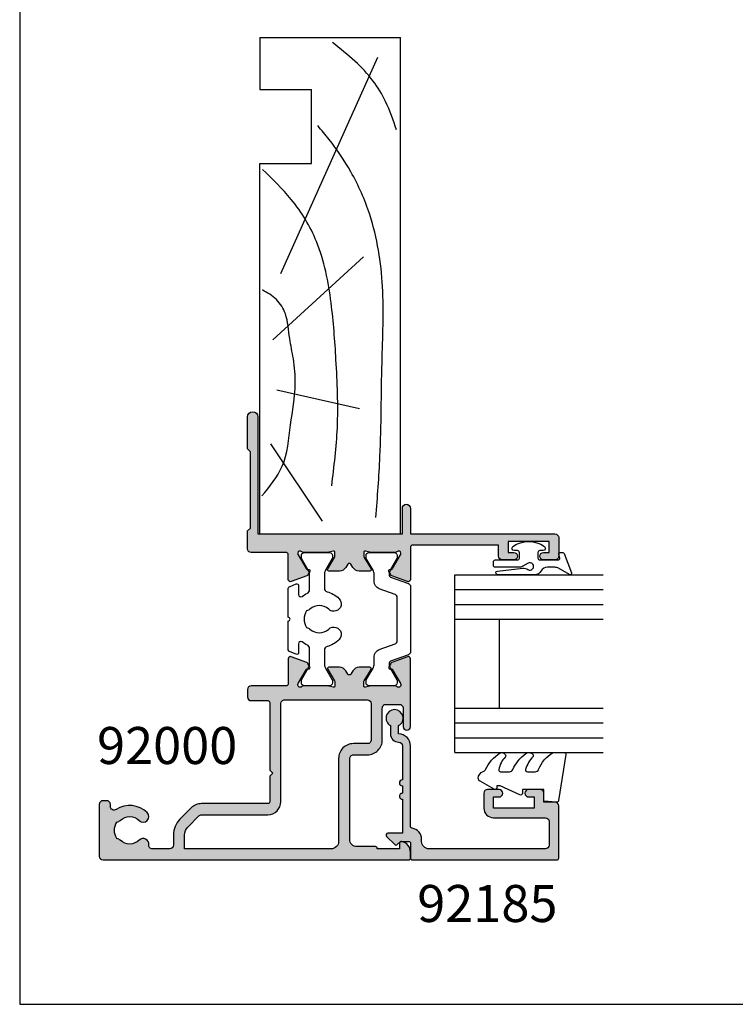
# Model space of a CAD drawing. Extents: x 0 to 354, y 0 to 482.
# Drawn here: x 0 to 97, y 0 to 133 of the extents above; entities that cross this region are included whole.
import ezdxf

# ---------------------------------------------------------------- set-up
doc = ezdxf.new("R2010")
doc.units = 0
doc.layers.get('0').update_dxf_attribs({"linetype": 'CONTINUOUS'})
for name, color, linetype in [('92000$0$APL_HATCH', 253, 'CONTINUOUS'), ('92000$0$APL_JOINERY', 2, 'CONTINUOUS'), ('92185$0$APL_HATCH', 253, 'CONTINUOUS'), ('92185$0$APL_JOINERY', 2, 'CONTINUOUS'), ('APL_JOINERY', 2, 'CONTINUOUS'), ('APL_NOTES', 7, 'CONTINUOUS')]:
    doc.layers.add(name, color=color, linetype=linetype)
doc.styles.add('ARIAL-BOLD', font='arialbd.ttf')

# ---------------------------------------------------------------- blocks, each defined once
blk = doc.blocks.new('A4_SPECIFIERS_MANUAL')
for p, q in [((-8.078504834e-07, 482.0000001108869), (-8.078504834e-07, 1.108869583e-07)), ((-8.078504834e-07, 1.108869583e-07), (353.9999991921495, 1.108869583e-07))]:
    blk.add_line(p, q)
blk = doc.blocks.new('92000$0$9100380')
at = {"layer": '92000$0$APL_JOINERY', "color": 8, "ltscale": 2}
blk.add_lwpolyline([(3.495431375103258, 2.588550512488296, -0.2926876137444182), (3.949526338308153, 2.879271358257255), (6.003946677223133, 2.879271358257255, -0.1316377873198589), (6.603886568479502, 2.718536544280169), (8.18192941499749, 1.807574773913472, 0.1320607027224525), (8.287221158442811, 1.779271358257346), (8.5989001584419, 1.779271358257346, 0.4142135623730951), (8.998900158441764, 2.17927135825721), (8.998900158441764, 5.579271358257301, 0.4142135623730951), (8.598900158441914, 5.979271358257165), (8.284540512082948, 5.979271358257165, 0.1316526051177503), (8.184540438852999, 5.952476396734709), (6.604157736819281, 5.040041127392186, -0.1316526051177485), (6.004157297439554, 4.879271358257341), (4.186001669436443, 4.879271358257369, -0.3359080259492928), (3.704725633712662, 5.243722926255998, 0.1219724979131594), (2.789454467376138, 6.852415248194574, 1.000000000001633), (1.339815865317895, 5.47453719716853, -0.3983928780333108), (1.344354703882366, 2.930255117695963, 0.1432248588977117), (1.114661897684534, 2.480239626833792, -0.2959768337490009), (-1.11686158083193, 2.48023962682916, 0.1432248589083602), (-1.346554387028695, 2.930255117718671, -0.3983928780279621), (-1.342015548473519, 5.474537197167393, 1.000000000005629), (-2.791654150523577, 6.852415248139152, 0.121972497906976), (-3.706925316799718, 5.243722926274301, -0.3359080259483223), (-4.188201352549413, 4.879271358257369), (-6.006356980588989, 4.879271358257426, -0.1316526051177411), (-6.606357419968617, 5.040041127392214), (-8.186740122002291, 5.952476396734709, 0.1316526051181478), (-8.286740195232568, 5.979271358257165), (-8.601099841591932, 5.97927135825671, 0.4142135623726268), (-9.001099841590985, 5.57927135825713), (-9.00109984159144, 2.179271358257437, 0.414213562373657), (-8.601099841590582, 1.779271358257375), (-8.289420841590598, 1.779271358257915, 0.1320607028927292), (-8.18412909802457, 1.807574773985948), (-6.606086251628724, 2.718536544280169, -0.1316377873198477), (-6.006146360372483, 2.879271358257199), (-3.951726021467486, 2.879271358257255, -0.2926876137453233), (-3.497631058267693, 2.588550512490514, 0.0537163928590125), (-3.074120130175508, 1.880722891549169, -0.6190762913021493), (-3.313576256543406, 1.400000000000062), (-4.514553605000372, 1.400000000000204, 0.5341728109532367), (-4.745624075195308, 1.054572342562437), (-4.412242636642957, 0.2473157481003342, 0.3036341054417447), (-4.042529884331102, 5.68e-14), (-0.25, 0, -0.9999999999999998), (0.25, 0), (4.043138988158744, 2.274e-13, 0.3030592954522095), (4.412529445444292, 0.2465376591257495), (4.748023397675773, 1.054086036953236, 0.5348495705299993), (4.51715436187262, 1.400000000000119), (3.311376573407862, 1.400000000000176, -0.6190762913010106), (3.071920447026988, 1.880722891573524, 0.0537163928573726)], format="xyb", close=True, dxfattribs=at)
blk = doc.blocks.new('92000$0$9100382')
at = {"layer": '92000$0$APL_JOINERY', "color": 8, "ltscale": 2}
blk.add_lwpolyline([(-6.005254660744355, 4.894738999999916), (-5.053391172952046, 4.894738999999944, -0.3152987542847254), (-4.113698595214316, 4.236759261599488), (-3.322662470318122, 2.063406221616659, 0.3154554673023654), (-2.946707499999775, 1.799999999999798), (2.946707500000229, 1.799999999998576, 0.3154554678355566), (3.32266247058753, 2.063406222344454), (4.113698499999827, 4.236758999999963, -0.3152987542853791), (5.053391172955244, 4.894739000002189), (6.005255499996195, 4.894738999999944, 0.1316524379805837), (6.605254417182521, 5.055508374838169), (8.185640314447411, 5.967944104192852, -0.1316524379794865), (8.285640273853375, 5.994738999999199), (8.60000049999934, 5.994738999999825, -0.4142135623736882), (9.00000050000017, 5.594738999999819), (9.00000050000017, 2.194739000000097, -0.4142135623730847), (8.60000050000015, 1.794738999999978), (8.28564189966599, 1.794739000000006, -0.1316377412845639), (8.1856519491419, 1.821528117564199), (6.604989715169466, 2.73400198942177, 0.1442204000528979), (5.948563424163822, 2.893059733782635, 0.3019534287875473), (5.68127148387586, 2.696021955699123), (4.795794514142299, 0.2631920388560753, -0.3152988592134589), (4.41991743081901, 7.11e-14), (-4.419917430819013, 7.11e-14, -0.3152988592136876), (-4.795794514142415, 0.2631920388563884), (-5.68127148387343, 2.696021955698725, 0.3019534287864561), (-5.948563424160099, 2.893059733782891, 0.1442204008121664), (-6.604989718245903, 2.734001987646465), (-8.183028756419532, 1.823042415734974, -0.1320607029111549), (-8.288320499999429, 1.794739000000603), (-8.59999949999947, 1.794739000000006, -0.4142135623736674), (-8.999999500000285, 2.194739000000154), (-8.99999949999983, 5.59473899999979, -0.4142135623726477), (-8.599999500000735, 5.994738999999341), (-8.2856398536413, 5.994738999999796, -0.131652605118125), (-8.185639780411051, 5.967944038477341), (-6.605253585034859, 5.055507894398132, 0.1316522343267977)], format="xyb", close=True, dxfattribs=at)
blk = doc.blocks.new('92000$0$00500C')
at = {"layer": '92000$0$APL_HATCH'}
h = blk.add_hatch(color=256, dxfattribs=at)
edge = h.paths.add_edge_path()
edge.add_line((23.49885840942799, 25.19416251848468), (23.49885840942799, 20.49999999999926))
edge.add_arc((22.99885840942799, 20.49999999999926), 0.5, -90, 0, ccw=False)
edge.add_line((22.99885840942799, 19.99999999999926), (21.99885840942799, 20.00000000000017))
edge.add_arc((21.99885840942799, 20.50000000000017), 0.5, 180, 270, ccw=False)
edge.add_line((21.49885840942799, 20.50000000000017), (21.49885840942799, 22.74999999999971))
edge.add_arc((21.24885840942799, 22.74999999999971), 0.25, 0, 90)
edge.add_line((21.24885840942799, 22.99999999999971), (12.09999999998392, 22.9999999999988))
edge.add_line((12.09999999998392, 22.9999999999988), (11.69999999998428, 23.39999999999889))
edge.add_line((11.69999999998428, 23.39999999999889), (11.29999999998374, 22.99999999999915))
edge.add_line((11.29999999998374, 22.99999999999915), (7.849999999983921, 22.99999999999823))
edge.add_arc((7.849999999983864, 22.74999999999829), 0.2499999999999432, 89.99999999998697, 180.000000000013)
edge.add_line((7.599999999983921, 22.74999999999824), (7.599999999984035, 13.80710678117026))
edge.add_arc((5.599999999984994, 13.80710678117092), 1.99999999999904, 314.99999999997294, 359.99999999998107, ccw=False)
edge.add_line((7.014213562356744, 12.39289321879783), (5.500000000000609, 10.87867965644186))
edge.add_arc((3.378679656440858, 13.00000000000146), 3.000000000000039, 270.00000000008754, 315.00000000000216, ccw=False)
edge.add_line((3.378679656445441, 10.00000000000142), (1.999999999999928, 9.999999999999147))
edge.add_arc((1.999999999999928, 9.499999999999147), 0.5, 90, 180)
edge.add_line((1.499999999999928, 9.499999999999147), (1.499999999999928, 7.167849955244662))
edge.add_arc((1.999999999999957, 7.167849955244662), 0.5000000000000283, 180, 276.8921025793888)
edge.add_arc((2.149999999999559, 5.926882590645458), 0.7500000000000414, -44.63977295858467, 96.89210257928693, ccw=False)
edge.add_arc((3.999999999999929, 4.100000000000671), 1.850000000000415, 135.3602270413913, 223.3417582272399)
edge.add_arc((1.999999999999577, 2.212541391182889), 0.8999999999999053, 10.738764239911802, 43.341758227175376, ccw=False)
edge.add_arc((3.999999999999587, 4.100000000000195), 2.050000000000163, 237.0249334069704, 302.9750665930296)
edge.add_arc((5.999999999999805, 2.212541391181147), 0.9000000000004341, 136.658241772724, 169.2612357599818, ccw=False)
edge.add_arc((4.00000000000003, 4.099999999999864), 1.850000000000109, 316.6582417727757, 404.6397729586135)
edge.add_arc((5.850000000000332, 5.926882590644777), 0.7500000000003877, 44.63977295866607, 224.6397729585832, ccw=False)
edge.add_arc((3.99999999999999, 4.10000000000061), 3.350000000000389, -33.05573115085667, 44.639772958609, ccw=False)
edge.add_arc((7.226840560052591, 2.00000000000049), 0.4999999999997512, 146.9442688491584, 269.9999999999872)
edge.add_line((7.22684056005248, 1.500000000000738), (7.499999999999928, 1.499999999999602))
edge.add_arc((7.499999999999928, 1.000000000000056), 0.4999999999995453, 0, 90, ccw=False)
edge.add_line((7.999999999999474, 1.000000000000056), (7.999999999999928, 0.500000000000057))
edge.add_arc((7.499999999999928, 0.500000000000057), 0.5, -90, 0, ccw=False)
edge.add_line((7.499999999999928, 5.68e-14), (0.499999999999929, 5.68e-14))
edge.add_arc((0.4999999999999289, 0.500000000000057), 0.5, 180, 270, ccw=False)
edge.add_line((-7.11e-14, 0.500000000000057), (-7.11e-14, 41.75000000000017))
edge.add_arc((0.2500000000006111, 41.75000000000039), 0.2500000000006821, 90.00000000015638, 180.0000000000521, ccw=False)
edge.add_line((0.2499999999999289, 42.00000000000108), (1.025255128608407, 42.00000000000108))
edge.add_arc((1.025255128608451, 40.50000000000096), 1.500000000000113, 11.53695903282619, 90.00000000000182, ccw=False)
edge.add_arc((2.249999999999893, 40.75000000000118), 0.2500000000002159, -89.99999999999199, 11.536959032824711, ccw=False)
edge.add_line((2.249999999999928, 40.50000000000096), (1.499999999999928, 40.50000000000108))
edge.add_line((1.499999999999928, 40.50000000000108), (1.499999999999928, 37.50000000000108))
edge.add_line((1.499999999999928, 37.50000000000108), (1.600000000000292, 37.50000000000108))
edge.add_arc((1.600000000000299, 37.3000000000008), 0.2000000000002799, 2.1032064978498966e-12, 90.0000000000021, ccw=False)
edge.add_line((1.800000000000579, 37.3000000000008), (1.80000000000011, 34.8000000000008))
edge.add_arc((2.80000000000011, 34.8000000000008), 1, 180, 270)
edge.add_line((2.80000000000011, 33.8000000000008), (13.70000000000042, 33.8000000000008))
edge.add_arc((13.70000000000042, 34.3000000000008), 0.5, 270, 360.000000000026)
edge.add_line((14.20000000000043, 34.30000000000103), (14.19999999999974, 36.19999999999965))
edge.add_arc((16.19999999999974, 36.20000000000044), 2, 90, 180.0000000000228, ccw=False)
edge.add_line((16.19999999999974, 38.20000000000044), (20.49999999999993, 38.20000000000044))
edge.add_arc((20.49999999999993, 38.70000000000044), 0.5, 270, 360)
edge.add_line((20.99999999999992, 38.70000000000044), (20.99999999999992, 40.50000000000062))
edge.add_arc((20.49999999999993, 40.50000000000062), 0.5, 0, 90)
edge.add_line((20.49999999999993, 41.00000000000062), (17.99999999999992, 41.00000000000062))
edge.add_arc((17.99999999999992, 41.50000000000062), 0.5, 90, 270, ccw=False)
edge.add_line((17.99999999999992, 42.00000000000062), (27.1450941345098, 42.00000000000119))
edge.add_arc((27.14509413450983, 41.70000000000119), 0.2999999999999971, -20.000000000003922, 90.00000000000477, ccw=False)
edge.add_line((27.42700192074559, 41.59739395700348), (26.6582685326782, 39.48531633170791))
edge.add_arc((26.376360746442, 39.58792237470554), 0.3000000000003861, 300.0000000000441, 340.0000000000401, ccw=False)
edge.add_line((26.52636074644239, 39.32811475356999), (26.08085603558855, 39.07090248883338))
edge.add_arc((25.98085603558854, 39.24410756959023), 0.1999999999999683, 180.0000000000082, 300.0000000000092, ccw=False)
edge.add_line((25.78085603558857, 39.24410756959019), (25.78085603558848, 39.41731265034713))
edge.add_arc((25.58085603558866, 39.41731265034704), 0.1999999999998252, 2.44267e-11, 60.00000000002757)
edge.add_line((25.68085603558849, 39.59051773110383), (23.89801580697782, 40.61984101701449))
edge.add_arc((23.74801580697773, 40.36003339587895), 0.3000000000002209, 60.00000000000508, 75.00000000002878)
edge.add_line((23.8256615205084, 40.64981114376593), (23.67650412331865, 40.68977774788794))
edge.add_arc((23.59885840978805, 40.40000000000129), 0.2999999999998858, 75.00000000002639, 228.1896851042541)
edge.add_arc((23.19885840978828, 39.95278640450147), 0.2999999999998672, -3.2514435588382185e-11, 48.189685104205296, ccw=False)
edge.add_line((23.49885840978815, 39.95278640450129), (23.49885840978792, 36.72540333075977))
edge.add_arc((23.29885840978778, 36.72540333075952), 0.2000000000001485, -14.477512185863475, 7.332801033044234e-11, ccw=False)
edge.add_line((23.49250757709835, 36.67540333075971), (23.30520924247768, 35.95000000000146))
edge.add_arc((23.49885840978799, 35.90000000000133), 0.1999999999999744, 165.5224878140269, 269.9999999999806)
edge.add_line((23.49885840978792, 35.70000000000135), (24.02005175824176, 35.70000000000135))
edge.add_arc((24.02005175824188, 36.00000000000164), 0.3000000000002956, 269.9999999999783, 301.3999999999703)
edge.add_line((24.17635464779407, 35.74393476081871), (25.69465648342013, 36.6707101594564))
edge.add_arc((25.79885840978822, 36.5000000000014), 0.1999999999999301, 4.092726157978177e-12, 121.40000000000421, ccw=False)
edge.add_line((25.99885840978815, 36.50000000000142), (25.99885840978815, 35.07441676657601))
edge.add_arc((24.99885840978812, 35.07441676657597), 1.000000000000028, -58.5999999999994, 1.7053025658242404e-12, ccw=False)
edge.add_line((25.51986804162872, 34.22086596930063), (25.09326925728777, 33.96046896001161))
edge.add_arc((25.22352166419037, 33.74708126004728), 0.2499999999999737, 121.399999716047, 238.5999997160284)
edge.add_line((25.09326925517264, 33.53369356137403), (25.51986804162849, 33.27329654918566))
edge.add_arc((24.99885840978782, 32.41974575191027), 1.000000000000105, -5.6274984672199935e-12, 58.599999999996896, ccw=False)
edge.add_line((25.99885840978792, 32.41974575191017), (25.99885840978814, 30.99416251848487))
edge.add_arc((25.79885840978808, 30.99416251848488), 0.2000000000000561, 238.5999999999975, 359.99999999999693, ccw=False)
edge.add_line((25.69465648341993, 30.82345235902977), (24.17635464779384, 31.75022775766757))
edge.add_arc((24.02005175824177, 31.4941625184851), 0.29999999999984, 58.60000000000528, 90.00000000000273)
edge.add_line((24.02005175824176, 31.79416251848493), (23.49885840978792, 31.79416251848493))
edge.add_arc((23.4988584097879, 31.59416251848487), 0.2000000000000668, 89.99999999999186, 194.477512185939)
edge.add_line((23.30520924247747, 31.54416251848482), (23.49250757709812, 30.81875918772658))
edge.add_arc((23.29885840978723, 30.76875918772581), 0.2000000000006957, 5.115907697472721e-12, 14.477512186105685, ccw=False)
edge.add_line((23.49885840978792, 30.76875918772583), (23.49885840978815, 27.54137611398499))
edge.add_arc((23.19885840978799, 27.54137611398506), 0.3000000000001606, 311.8103148957575, 359.9999999999878, ccw=False)
edge.add_arc((23.59885840978817, 27.09416251848477), 0.3000000000001978, 131.8103148957828, 284.9999999999359)
edge.add_line((23.67650412331865, 26.80438477059778), (23.82566152050839, 26.84435137471979))
edge.add_arc((23.74801580697773, 27.13412912260682), 0.3000000000002738, 284.9999999999671, 299.9999999999906)
edge.add_line((23.89801580697782, 26.87432150147123), (25.68085603558849, 27.90364478738178))
edge.add_arc((25.58085603558845, 28.07684986813865), 0.2000000000000071, 300.0000000000122, 360.0000000000162)
edge.add_line((25.78085603558845, 28.07684986813871), (25.78085603558863, 28.25005494889552))
edge.add_arc((25.98085603558862, 28.25005494889563), 0.1999999999999922, 60.000000000030525, 180.0000000000306, ccw=False)
edge.add_line((26.08085603558852, 28.42326002965256), (26.52636074644242, 28.16604776491562))
edge.add_arc((26.37636074644231, 27.90624014378026), 0.3000000000000778, 19.999999999988574, 59.999999999984595, ccw=False)
edge.add_line((26.65826853267818, 28.00884618677793), (27.42700192074559, 25.89676856148225))
edge.add_arc((27.14509413450982, 25.79416251848453), 0.3000000000000022, -90.00000000000398, 20.0000000000025, ccw=False)
edge.add_line((27.1450941345098, 25.49416251848453), (23.79885840978811, 25.49416251848487))
edge.add_arc((23.79885840978799, 25.1941625184848), 0.3000000000000682, 89.99999999997831, 179.9999999999782)
edge = h.paths.add_edge_path(flags=16)
edge.add_line((1.499999999999928, 31.30000000000023), (1.499999999999872, 11.49999999999914))
edge.add_line((1.499999999999872, 11.49999999999914), (3.378679656441006, 11.50000000000051))
edge.add_arc((3.378679656440056, 13.00000000000051), 1.500000000000005, 270.0000000000362, 315.0000000000147)
edge.add_line((4.439339828220155, 11.93933982822096), (5.953553390577255, 13.45355339057783))
edge.add_arc((5.599999999983857, 13.80710678117115), 0.5000000000001208, 315.0000000000062, 360.0000000000014)
edge.add_line((6.099999999983978, 13.80710678117117), (6.099999999983978, 22.74999999999914))
edge.add_arc((7.849999999983971, 22.74999999999915), 1.749999999999992, 89.99999999999977, 180.0000000000003, ccw=False)
edge.add_line((7.849999999983978, 24.49999999999914), (21.09885840978834, 24.49999999999937))
edge.add_arc((21.09885840978836, 24.99999999999936), 0.4999999999999894, 269.9999999999987, 360.0000000000012)
edge.add_line((21.59885840978835, 24.99999999999937), (21.59885840978834, 36.20000000000056))
edge.add_arc((21.09885840978834, 36.20000000000056), 0.4999999999999965, 0, 90)
edge.add_line((21.09885840978834, 36.70000000000055), (16.19999999999974, 36.70000000000044))
edge.add_arc((16.19999999999976, 36.20000000000043), 0.5000000000000142, 90.0000000000016, 180.0000000000244)
edge.add_line((15.69999999999974, 36.20000000000021), (15.70000000000065, 34.30000000000137))
edge.add_arc((13.7000000000007, 34.30000000000042), 1.999999999999957, -90.0000000000012, 2.7284841053187847e-11, ccw=False)
edge.add_line((13.70000000000065, 32.30000000000046), (2.500000000000156, 32.3000000000008))
edge.add_arc((2.500000000000298, 31.30000000000043), 1.000000000000369, 90.00000000000817, 180.0000000000114)
at = {"layer": '92000$0$APL_JOINERY', "ltscale": 2}
blk.add_lwpolyline([(23.49885840942799, 25.19416251848468), (23.49885840942799, 20.49999999999926, -0.4142135623730951), (22.99885840942799, 19.99999999999926), (21.99885840942799, 20.00000000000017, -0.4142135623730951), (21.49885840942799, 20.50000000000017), (21.49885840942799, 22.74999999999971, 0.4142135623730951), (21.24885840942799, 22.99999999999971), (12.09999999998392, 22.9999999999988), (11.69999999998428, 23.39999999999889), (11.29999999998374, 22.99999999999915), (7.849999999983921, 22.99999999999823, 0.4142135623732283), (7.599999999983921, 22.74999999999824), (7.599999999984035, 13.80710678117026, -0.1989123673796949), (7.014213562356744, 12.39289321879783), (5.500000000000609, 10.87867965644186, -0.1989123673792707), (3.378679656445441, 10.00000000000142), (1.999999999999928, 9.999999999999147, 0.4142135623730951), (1.499999999999928, 9.499999999999147), (1.499999999999928, 7.167849955244662, 0.4499009491344268), (2.060000000000329, 6.671463009405044, -0.7102157315869221), (2.683653846153604, 5.399897227959684, 0.403932488947934), (2.65454545454547, 2.830255117704439, -0.1432248589116377), (2.884238260747153, 2.380239626802506, 0.295976833749235), (5.115761739252022, 2.380239626802506, -0.1432248589116121), (5.345454545454614, 2.830255117704211, 0.403932488947879), (5.316346153846026, 5.399897227958774, -0.9999999999992762), (6.383653846153876, 6.453867953331553, -0.3526240526988915), (6.807770357448518, 2.272727272727536, 0.595266773442253), (7.22684056005248, 1.500000000000738), (7.499999999999928, 1.499999999999602, -0.4142135623730951), (7.999999999999474, 1.000000000000056), (7.999999999999928, 0.500000000000057, -0.4142135623730951), (7.499999999999928, 5.68e-14), (0.4999999999999289, 5.68e-14, -0.4142135623730951), (-7.11e-14, 0.500000000000057), (-7.11e-14, 41.75000000000017, -0.4142135623725622), (0.2499999999999289, 42.00000000000108), (1.025255128608407, 42.00000000000108, -0.3563939586925566), (2.494948974278415, 40.80000000000126, -0.4744978678080832), (2.249999999999928, 40.50000000000096), (1.499999999999928, 40.50000000000108), (1.499999999999928, 37.50000000000108), (1.600000000000292, 37.50000000000108, -0.4142135623730951), (1.800000000000579, 37.3000000000008), (1.80000000000011, 34.8000000000008, 0.4142135623730951), (2.80000000000011, 33.8000000000008), (13.70000000000042, 33.8000000000008, 0.4142135623732283), (14.20000000000043, 34.30000000000103), (14.19999999999974, 36.19999999999965, -0.4142135623732115), (16.19999999999974, 38.20000000000044), (20.49999999999993, 38.20000000000044, 0.4142135623730951), (20.99999999999992, 38.70000000000044), (20.99999999999992, 40.50000000000062, 0.4142135623730951), (20.49999999999993, 41.00000000000062), (17.99999999999992, 41.00000000000062, -0.9999999999999998), (17.99999999999992, 42.00000000000062), (27.1450941345098, 42.00000000000119, -0.5205670505517896), (27.42700192074559, 41.59739395700348), (26.6582685326782, 39.48531633170791, -0.1763269807084469), (26.52636074644239, 39.32811475356999), (26.08085603558855, 39.07090248883338, -0.5773502691896321), (25.78085603558857, 39.24410756959019), (25.78085603558848, 39.41731265034713, 0.2679491924311415), (25.68085603558849, 39.59051773110383), (23.89801580697782, 40.61984101701449, 0.0655434628153421), (23.8256615205084, 40.64981114376593), (23.67650412331865, 40.68977774788794, 0.7896793363340575), (23.39885840978826, 40.17639320225129, -0.2134217652834633), (23.49885840978815, 39.95278640450129), (23.49885840978792, 36.72540333075977, -0.0632542239299472), (23.49250757709835, 36.67540333075971), (23.30520924247768, 35.95000000000146, 0.4903143948259969), (23.49885840978792, 35.70000000000135), (24.02005175824176, 35.70000000000135, 0.1378721067475229), (24.17635464779407, 35.74393476081871), (25.69465648342013, 36.6707101594564, -0.5855240683198178), (25.99885840978815, 36.50000000000142), (25.99885840978815, 35.07441676657601, -0.2614125764230235), (25.51986804162872, 34.22086596930063), (25.09326925728777, 33.96046896001161, 0.561173827835845), (25.09326925517264, 33.53369356137403), (25.51986804162849, 33.27329654918566, -0.2614125764230306), (25.99885840978792, 32.41974575191017), (25.99885840978814, 30.99416251848487, -0.585524068319809), (25.69465648341993, 30.82345235902977), (24.17635464779384, 31.75022775766757, 0.1378721067475471), (24.02005175824176, 31.79416251848493), (23.49885840978792, 31.79416251848493, 0.4903143948259617), (23.30520924247747, 31.54416251848482), (23.49250757709812, 30.81875918772658, -0.0632542239306649), (23.49885840978792, 30.76875918772583), (23.49885840978815, 27.54137611398499, -0.213421765283429), (23.39885840978801, 27.31776931623489, 0.7896793363335287), (23.67650412331865, 26.80438477059778), (23.82566152050839, 26.84435137471979, 0.0655434628153414), (23.89801580697782, 26.87432150147123), (25.68085603558849, 27.90364478738178, 0.2679491924311417), (25.78085603558845, 28.07684986813871), (25.78085603558863, 28.25005494889552, -0.5773502691896263), (26.08085603558852, 28.42326002965256), (26.52636074644242, 28.16604776491562, -0.1763269807084471), (26.65826853267818, 28.00884618677793), (27.42700192074559, 25.89676856148225, -0.5205670505517827), (27.1450941345098, 25.49416251848453), (23.79885840978811, 25.49416251848487, 0.4142135623730951), (23.49885840978792, 25.19416251848491)], format="xyb", dxfattribs=at)
at = {"layer": '92000$0$APL_JOINERY'}
blk.add_lwpolyline([(1.499999999999928, 31.30000000000023), (1.499999999999872, 11.49999999999914), (3.378679656441006, 11.50000000000051, 0.1989123673795606), (4.439339828220155, 11.93933982822096), (5.953553390577255, 13.45355339057783, 0.1989123673796363), (6.099999999983978, 13.80710678117117), (6.099999999983978, 22.74999999999914, -0.4142135623730974), (7.849999999983978, 24.49999999999914), (21.09885840978834, 24.49999999999937, 0.4142135623731076), (21.59885840978835, 24.99999999999937), (21.59885840978834, 36.20000000000056, 0.414213562373093), (21.09885840978834, 36.70000000000055), (16.19999999999974, 36.70000000000044, 0.4142135623732117), (15.69999999999974, 36.20000000000021), (15.70000000000065, 34.30000000000137, -0.4142135623732407), (13.70000000000065, 32.30000000000046), (2.500000000000156, 32.3000000000008, 0.4142135623731115)], format="xyb", close=True, dxfattribs=at)
blk = doc.blocks.new('92000$0$00600C')
at = {"layer": '92000$0$APL_HATCH'}
h = blk.add_hatch(color=256, dxfattribs=at)
edge = h.paths.add_edge_path()
edge.add_line((0, 5.193578698135297), (0, 0.5))
edge.add_arc((0.5, 0.5), 0.5, 180, 270)
edge.add_line((0.5, 0), (2.902143969816279, 0))
edge.add_line((2.902143969816279, 0), (3.301560111447543, 0.3993973572023606))
edge.add_line((3.301560111447543, 0.3993973572023606), (13.60156716352776, 0.3992492100301206))
edge.add_line((13.60156716352776, 0.3992492100301206), (14.00155775725215, -0.0007601960246575))
edge.add_line((14.00155775725215, -0.0007601960246575), (18.30155070293221, -0.00080252369753))
edge.add_arc((18.30156716372175, 0.6991974761090205), 0.7000000000000917, 269.9986526660456, 449.9986526660456)
edge.add_line((18.30158362451129, 1.39919747591557), (2.501141590571933, 1.39941617965087))
edge.add_line((2.501141590571933, 1.39941617965087), (2.501141590573752, 20.89941617965086))
edge.add_line((2.501141590573752, 20.89941617965086), (5.95114159057266, 20.89941617965086))
edge.add_arc((5.95114159057266, 21.44941617965105), 0.5500000000001819, 270, 450)
edge.add_line((5.95114159057266, 21.99941617965122), (2.501141590571933, 21.99941617965122))
edge.add_line((2.501141590571933, 21.99941617965122), (2.501141590571933, 41.49941617965668))
edge.add_arc((2.001141590571933, 41.49941617965668), 0.5, 0, 90)
edge.add_line((2.001141590571933, 41.99941617965669), (-0.4988584094280668, 41.99941617965669))
edge.add_arc((-0.4988584094280668, 41.49941617965668), 0.5, 90, 180)
edge.add_line((-0.9988584094280668, 41.49941617965668), (-0.9988584094280668, 39.9494161796565))
edge.add_arc((-0.4988584094280668, 39.9494161796565), 0.5, 180, 360)
edge.add_line((0.0011415905719332, 39.9494161796565), (0.0011415905719332, 40.69941617965651))
edge.add_line((0.0011415905719332, 40.69941617965651), (1.501141590571933, 40.69941617965651))
edge.add_line((1.501141590571933, 40.69941617965651), (1.501141590571933, 35.19941617965651))
edge.add_line((1.501141590571933, 35.19941617965651), (0.0011415905719332, 35.19941617965651))
edge.add_line((0.0011415905719332, 35.19941617965651), (0.0011415905719332, 35.94941617965651))
edge.add_arc((-0.4988584094280668, 35.94941617965651), 0.5, 0, 180)
edge.add_line((-0.9988584094280668, 35.94941617965651), (-0.9988584094280668, 34.39941617965724))
edge.add_arc((-0.4988584094280668, 34.39941617965724), 0.5, 180, 270)
edge.add_line((-0.4988584094280668, 33.89941617965723), (1.001141590571933, 33.89941617965723))
edge.add_line((1.001141590571933, 33.89941617965723), (1.001141590572842, 22.2994161800251))
edge.add_arc((0.7011415905728989, 22.29941618002509), 0.2999999999999439, -90.00000000000199, 2.1032064978498966e-12, ccw=False)
edge.add_line((0.7011415905728882, 21.99941618002514), (-3.646235724442313, 21.99941618002513))
edge.add_arc((-3.646235724442333, 21.69941618002513), 0.3000000000000043, 89.99999999999618, 200.0000000000023)
edge.add_line((-3.928143510678104, 21.59681013702742), (-3.159410122610687, 19.48473251173173))
edge.add_arc((-2.877502336374821, 19.5873385547294), 0.3000000000000778, 199.9999999999885, 239.9999999999845)
edge.add_line((-3.027502336374929, 19.32753093359404), (-2.581997625521033, 19.07031866885709))
edge.add_arc((-2.481997625521129, 19.24352374961403), 0.1999999999999941, 240.0000000000308, 360.0000000000305)
edge.add_line((-2.281997625521135, 19.24352374961414), (-2.281997625520965, 19.41672883037095))
edge.add_arc((-2.081997625520958, 19.41672883037101), 0.2000000000000073, 120.0000000000125, 180.0000000000163, ccw=False)
edge.add_line((-2.181997625520999, 19.58993391112788), (-0.3299332079649062, 20.65922380116052))
edge.add_arc((-0.1799332079648965, 20.3994161800252), 0.2999999999999975, 90.00000000000023, 120.0000000000025, ccw=False)
edge.add_line((-0.179933207964897, 20.69941618002519), (-0.0999999997204668, 20.69941618002519))
edge.add_arc((-0.0999999997205595, 20.39941618002524), 0.299999999999951, -48.1896851042365, 89.99999999998232, ccw=False)
edge.add_arc((0.3000000002792399, 19.95220258452514), 0.3000000000000242, 131.8103148957468, 180.0000000000047)
edge.add_line((2.792149e-10, 19.95220258452511), (2.794422e-10, 16.72481951078363))
edge.add_arc((0.2000000002792574, 16.72481951078434), 0.1999999999998152, 180.0000000002015, 194.4775121861382)
edge.add_line((0.0063508329692468, 16.67481951078368), (0.1936491675896867, 15.94941618002533))
edge.add_arc((2.793859e-10, 15.89941618002527), 0.1999999999999457, -89.9999999999838, 14.47751218594999, ccw=False)
edge.add_line((2.794422e-10, 15.69941618002533), (-0.5211933481743927, 15.69941618002521))
edge.add_arc((-0.5211933481742043, 15.99941618002508), 0.2999999999998728, 238.5999999999638, 269.999999999964, ccw=False)
edge.add_line((-0.6774962377264729, 15.74335094084269), (-2.195798073352762, 16.67012633948027))
edge.add_arc((-2.29999999972085, 16.49941618002526), 0.1999999999999346, 58.59999999999764, 180)
edge.add_line((-2.499999999720785, 16.49941618002526), (-2.499999999720785, 15.07383294659987))
edge.add_arc((-1.49999999972075, 15.0738329466001), 1.000000000000035, 180.000000000013, 238.6000000000144)
edge.add_line((-2.021009631561128, 14.22028214932461), (-1.594410846160723, 13.95988513858457))
edge.add_arc((-1.72466325412093, 13.74649743926578), 0.2500000000000002, -58.59999999999201, 58.59999999998331, ccw=False)
edge.add_line((-1.594410846160755, 13.53310973994696), (-2.021009631561128, 13.27271272920709))
edge.add_arc((-1.499999999720536, 12.41916193193175), 1.000000000000021, 121.4000000000002, 180.0000000000018)
edge.add_line((-2.499999999720557, 12.41916193193171), (-2.49999999972077, 10.99357869850636))
edge.add_arc((-2.299999999720699, 10.99357869850632), 0.2000000000000712, 179.9999999999893, 301.4000000000041)
edge.add_line((-2.195798073352534, 10.8228685390512), (-0.6774962377267002, 11.74964393768889))
edge.add_arc((-0.521193348174323, 11.49357869850609), 0.3000000000002796, 90.00000000001342, 121.40000000001311, ccw=False)
edge.add_line((-0.5211933481743927, 11.79357869850637), (2.794422e-10, 11.79357869850625))
edge.add_arc((2.794992e-10, 11.59357869850622), 0.2000000000000313, -14.477512185918272, 90.00000000001631, ccw=False)
edge.add_line((0.1936491675899106, 11.54357869850625), (0.0063508329690194, 10.8181753677479))
edge.add_arc((0.2000000002791396, 10.76817536774814), 0.1999999999996975, 165.5224878141184, 180.0000000000554)
edge.add_line((2.794422e-10, 10.76817536774794), (2.792078e-10, 7.540792294006529))
edge.add_arc((0.300000000279102, 7.540792294006516), 0.2999999999998942, 179.9999999999976, 228.1896851042672)
edge.add_arc((-0.0999999997205804, 7.093578698506403), 0.3000000000000095, -89.99999999997829, 48.189685104240596, ccw=False)
edge.add_line((-0.0999999997204668, 6.793578698506394), (-0.1799332079646128, 6.793578698506335))
edge.add_arc((-0.1799332079648328, 7.093578698506334), 0.2999999999999989, 239.99999999999778, 270.00000000004206, ccw=False)
edge.add_line((-0.3299332079648423, 6.833771077371009), (-2.181997625520999, 7.903060967403675))
edge.add_arc((-2.081997625520958, 8.076266048160546), 0.2000000000000075, 179.9999999999838, 239.9999999999876, ccw=False)
edge.add_line((-2.281997625520965, 8.076266048160605), (-2.281997625521135, 8.24947112891742))
edge.add_arc((-2.481997625521129, 8.249471128917527), 0.1999999999999939, 359.9999999999694, 479.9999999999691)
edge.add_line((-2.581997625521033, 8.422676209674464), (-3.027502336374929, 8.165463944937512))
edge.add_arc((-2.877502336374821, 7.905656323802155), 0.3000000000000778, 120.0000000000154, 160.0000000000114)
edge.add_line((-3.159410122610687, 8.008262366799826), (-3.928143510678104, 5.896184741504143))
edge.add_arc((-3.646235724442333, 5.793578698506429), 0.3000000000000031, 159.9999999999975, 270.0000000000038)
edge.add_line((-3.646235724442313, 5.493578698506427), (-0.2999999997207396, 5.493578698506325))
edge.add_arc((-0.299999999720626, 5.193578698506257), 0.3000000000000682, 2.1827872842550278e-11, 90.00000000002171, ccw=False)
at = {"layer": '92000$0$APL_JOINERY', "ltscale": 2}
blk.add_lwpolyline([(0, 5.193578698135297), (0, 0.5, 0.4142135623730951), (0.5, 0), (2.902143969816279, 0), (3.301560111447543, 0.3993973572023606), (13.60156716352776, 0.3992492100301206), (14.00155775725215, -0.0007601960246575), (18.30155070293221, -0.00080252369753, 0.9999999999999998), (18.30158362451129, 1.39919747591557), (2.501141590571933, 1.39941617965087), (2.501141590573752, 20.89941617965086), (5.95114159057266, 20.89941617965086, 0.9999999999999998), (5.95114159057266, 21.99941617965122), (2.501141590571933, 21.99941617965122), (2.501141590571933, 41.49941617965668, 0.4142135623730951), (2.001141590571933, 41.99941617965669), (-0.4988584094280668, 41.99941617965669, 0.4142135623730951), (-0.9988584094280668, 41.49941617965668), (-0.9988584094280668, 39.9494161796565, 0.9999999999999998), (0.0011415905719332, 39.9494161796565), (0.0011415905719332, 40.69941617965651), (1.501141590571933, 40.69941617965651), (1.501141590571933, 35.19941617965651), (0.0011415905719332, 35.19941617965651), (0.0011415905719332, 35.94941617965651, 0.9999999999999998), (-0.9988584094280668, 35.94941617965651), (-0.9988584094280668, 34.39941617965724, 0.4142135623730951), (-0.4988584094280668, 33.89941617965723), (1.001141590571933, 33.89941617965723), (1.001141590572842, 22.2994161800251, -0.4142135623731159), (0.7011415905728882, 21.99941618002514), (-3.646235724442313, 21.99941618002513, 0.5205670505517812), (-3.928143510678104, 21.59681013702742), (-3.159410122610687, 19.48473251173173, 0.1763269807084471), (-3.027502336374929, 19.32753093359404), (-2.581997625521033, 19.07031866885709, 0.5773502691896244), (-2.281997625521135, 19.24352374961414), (-2.281997625520965, 19.41672883037095, -0.2679491924311411), (-2.181997625520999, 19.58993391112788), (-0.3299332079649062, 20.65922380116052, -0.1316524975874052), (-0.179933207964897, 20.69941618002519), (-0.0999999997204668, 20.69941618002519, -0.688500258069149), (0.1000000002793477, 20.17580938227524, 0.2134217652835546), (2.792149e-10, 19.95220258452511), (2.794422e-10, 16.72481951078363, 0.0632542239299469), (0.0063508329692468, 16.67481951078368), (0.1936491675896867, 15.94941618002533, -0.4903143948258897), (2.794422e-10, 15.69941618002533), (-0.5211933481743927, 15.69941618002521, -0.1378721067475598), (-0.6774962377264729, 15.74335094084269), (-2.195798073352762, 16.67012633948027, 0.5855240683198253), (-2.499999999720785, 16.49941618002526), (-2.499999999720785, 15.07383294659987, 0.2614125764230252), (-2.021009631561128, 14.22028214932461), (-1.594410846160723, 13.95988513858457, -0.56117382783581), (-1.594410846160755, 13.53310973994696), (-2.021009631561128, 13.27271272920709, 0.2614125764230256), (-2.499999999720557, 12.41916193193171), (-2.49999999972077, 10.99357869850636, 0.5855240683199004), (-2.195798073352534, 10.8228685390512), (-0.6774962377267002, 11.74964393768889, -0.1378721067475575), (-0.5211933481743927, 11.79357869850637), (2.794422e-10, 11.79357869850625, -0.4903143948258938), (0.1936491675899106, 11.54357869850625), (0.0063508329690194, 10.8181753677479, 0.0632542239299482), (2.794422e-10, 10.76817536774794), (2.792078e-10, 7.540792294006529, 0.2134217652836082), (0.1000000002793513, 7.317185496256456, -0.6885002580691482), (-0.0999999997204668, 6.793578698506394), (-0.1799332079646128, 6.793578698506335, -0.1316524975875924), (-0.3299332079648423, 6.833771077371009), (-2.181997625520999, 7.903060967403675, -0.2679491924311411), (-2.281997625520965, 8.076266048160605), (-2.281997625521135, 8.24947112891742, 0.5773502691896244), (-2.581997625521033, 8.422676209674464), (-3.027502336374929, 8.165463944937512, 0.1763269807084471), (-3.159410122610687, 8.008262366799826), (-3.928143510678104, 5.896184741504143, 0.5205670505517811), (-3.646235724442313, 5.493578698506427), (-0.2999999997207396, 5.493578698506325, -0.4142135623730951), (2.794422e-10, 5.193578698506371)], format="xyb", dxfattribs=at)
blk = doc.blocks.new('92000')
at = {"layer": '92000$0$APL_JOINERY'}
for name, p in [('92000$0$00600C', (33.49885840952675, 5.00029261803041)), ('92000$0$00500C', (-7.999999999982193, -15.00029120194576)), ('92000$0$9100380', (24.49995825139706, 10.49387131653674))]:
    blk.add_blockref(name, p, dxfattribs=at)
at = {"layer": '92000$0$APL_JOINERY', "xscale": -1, "rotation": 180}
blk.add_blockref('92000$0$9100382', (24.4988579098059, 26.99970879805522), dxfattribs=at)
blk = doc.blocks.new('92185')
at = {"layer": '92185$0$APL_HATCH'}
h = blk.add_hatch(color=256, dxfattribs=at)
edge = h.paths.add_edge_path()
edge.add_line((16.99999999977808, -1.600000000000477), (18.14004950616436, -1.600000000000477))
edge.add_arc((19.15000000000055, -2.149999999999746), 1.149999999999631, -151.42812184673198, 151.4281218577227, ccw=False)
edge.add_line((18.14004950626986, -2.700000000192744), (17.00002462877273, -2.699999999725264))
edge.add_arc((16.99999999996346, -1.599999999964394), 1.100000000036587, 180.0000000018795, 270.00128284256886, ccw=False)
edge.add_arc((15.39999999992688, -1.600000000000477), 0.5, 0, 90)
edge.add_line((15.39999999992688, -1.100000000000477), (10.7999999999638, -1.100000000000306))
edge.add_arc((10.39999999996371, -1.10000000000025), 0.400000000000091, 180, 359.99999999999187, ccw=False)
edge.add_line((9.999999999963626, -1.10000000000025), (8.999999999963626, -1.100000000000193))
edge.add_arc((8.599999999963535, -1.100000000000253), 0.400000000000091, -180.0000000000075, 8.697043085703626e-12, ccw=False)
edge.add_line((8.199999999963444, -1.1000000000002), (3.600000000000363, -1.100000000000022))
edge.add_line((3.600000000000363, -1.100000000000022), (3.600000000000363, -3.05710678119442))
edge.add_arc((3.350000000000115, -3.057106781194335), 0.2500000000002482, 224.9999999999804, 359.99999999998045, ccw=False)
edge.add_line((3.173223304703242, -3.233883476491087), (2.073223304705607, -2.133883476492087))
edge.add_arc((2.250000000000454, -1.95710678119542), 0.249999999998756, 135.0000000002948, 225.0000000002948, ccw=False)
edge.add_line((2.073223304703788, -1.780330085900573), (2.5, -1.353553390603906))
edge.add_line((2.5, -1.353553390603906), (2.500000000000909, -0.2500000000005684))
edge.add_arc((2.250000000000909, -0.2500000000010232), 0.25, 1.042204e-10, 90)
edge.add_line((2.250000000000909, -1.0232e-12), (0.25, -1.137e-13))
edge.add_arc((0.25, 0.2499999999998863), 0.25, 180, 270, ccw=False)
edge.add_line((0, 0.2499999999998863), (0, 19.74999999999943))
edge.add_arc((0.25, 19.74999999999943), 0.25, 90, 180, ccw=False)
edge.add_line((0.25, 19.99999999999943), (7.300000000000181, 19.99999999999988))
edge.add_arc((7.300000000000181, 19.49999999999988), 0.5, 0, 90, ccw=False)
edge.add_line((7.800000000000181, 19.49999999999988), (7.800000000000181, 17.99999999999943))
edge.add_line((7.800000000000181, 17.99999999999943), (9, 17.99999999999897))
edge.add_arc((9, 17.49999999999897), 0.5, 0, 90, ccw=False)
edge.add_line((9.5, 17.49999999999897), (9.5, 15.94999999999925))
edge.add_arc((9, 15.94999999999925), 0.5, -180, 0, ccw=False)
edge.add_line((8.5, 15.94999999999925), (8.5, 16.6999999999997))
edge.add_line((8.5, 16.6999999999997), (7, 16.6999999999997))
edge.add_line((7, 16.6999999999997), (6.99999999999909, 11.1999999999997))
edge.add_line((6.99999999999909, 11.1999999999997), (8.5, 11.19999999999925))
edge.add_line((8.5, 11.19999999999925), (8.5, 11.9499999999997))
edge.add_arc((9, 11.9499999999997), 0.5, 0, 180, ccw=False)
edge.add_line((9.5, 11.9499999999997), (9.5, 10.39999999999952))
edge.add_arc((9, 10.39999999999952), 0.5, -90, 0, ccw=False)
edge.add_line((9, 9.899999999999523), (6.99999999999909, 9.899999999999068))
edge.add_arc((6.999999999998863, 11.19999999999902), 1.299999999999954, 179.99999999997, 270.00000000001, ccw=False)
edge.add_line((5.699999999998908, 11.1999999999997), (5.700000000000727, 18.19999999999924))
edge.add_arc((5.200000000000727, 18.19999999999924), 0.5, 0, 90)
edge.add_line((5.200000000000727, 18.69999999999924), (2, 18.69999999999924))
edge.add_arc((2, 18.19999999999924), 0.5, 90, 180)
edge.add_line((1.5, 18.19999999999924), (1.5, 2.499999999999431))
edge.add_arc((2.5, 2.499999999999431), 1, 180, 270)
edge.add_line((2.5, 1.499999999999431), (2.800000000000181, 1.499999999999431))
edge.add_arc((2.799999999997187, 1.4766e-12), 1.499999999997954, 8.21321070167312, 89.99999999988569, ccw=False)
edge.add_arc((4.532050807564008, 0.2499999999996328), 0.2499999999997464, 188.2132107017781, 269.9999999999503)
edge.add_line((4.532050807563791, -1.137e-13), (15.40000000000055, -1.0232e-12))
edge.add_arc((15.40000000000077, -1.60000000000116), 1.600000000000136, 2.4499513529008254e-11, 90.00000000000819, ccw=False)
at = {"layer": '92185$0$APL_JOINERY'}
blk.add_lwpolyline([(16.99999999977808, -1.600000000000477), (18.14004950616436, -1.600000000000477, -3.927182715282785), (18.14004950626986, -2.700000000192744), (17.00002462877273, -2.699999999725264, -0.4142201202070769), (15.89999999992688, -1.600000000000477, 0.4142135623730951), (15.39999999992688, -1.100000000000477), (10.7999999999638, -1.100000000000306, -0.9999999999999287), (9.999999999963626, -1.10000000000025), (8.999999999963626, -1.100000000000193, -1.000000000000142), (8.199999999963444, -1.1000000000002), (3.600000000000363, -1.100000000000022), (3.600000000000363, -3.05710678119442, -0.6681786379192994), (3.173223304703242, -3.233883476491087), (2.073223304705607, -2.133883476492087, -0.4142135623730951), (2.073223304703788, -1.780330085900573), (2.5, -1.353553390603906), (2.500000000000909, -0.2500000000005684, 0.4142135623725622), (2.250000000000909, -1.0232e-12), (0.2499999999999999, -1.137e-13, -0.4142135623730951), (0, 0.2499999999998863), (0, 19.74999999999943, -0.4142135623730951), (0.25, 19.99999999999943), (7.300000000000181, 19.99999999999988, -0.4142135623730951), (7.800000000000181, 19.49999999999988), (7.800000000000181, 17.99999999999943), (9, 17.99999999999897, -0.4142135623730951), (9.5, 17.49999999999897), (9.5, 15.94999999999925, -0.9999999999999998), (8.5, 15.94999999999925), (8.5, 16.6999999999997), (7, 16.6999999999997), (6.99999999999909, 11.1999999999997), (8.5, 11.19999999999925), (8.5, 11.9499999999997, -0.9999999999999998), (9.5, 11.9499999999997), (9.5, 10.39999999999952, -0.4142135623730951), (9, 9.899999999999523), (6.99999999999909, 9.899999999999068, -0.4142135623733), (5.699999999998908, 11.1999999999997), (5.700000000000727, 18.19999999999924, 0.4142135623730951), (5.200000000000727, 18.69999999999924), (2, 18.69999999999924, 0.4142135623730951), (1.5, 18.19999999999924), (1.5, 2.499999999999431, 0.4142135623730951), (2.5, 1.499999999999431), (2.800000000000181, 1.499999999999431, -0.3728246932724504), (4.284614977911587, 0.2142857142852108, 0.3728246932722496), (4.532050807563791, -1.137e-13), (15.40000000000055, -1.0232e-12, -0.4142135623730117), (17.00000000000091, -1.600000000000477)], format="xyb", dxfattribs=at)
blk = doc.blocks.new('9010250L')
at = {"layer": 'APL_JOINERY', "color": 252, "linetype": 'CONTINUOUS', "flags": 128}
blk.add_lwpolyline([(6.44703759769132, -5.223814239082557, 0.4340964952257526), (6.082059843849577, -5.209309034231907, -0.1536145893906839), (4.392218231910362, -6.077348325469159, -0.4648333009751577), (4.099999995644225, -5.830938868413284), (4.099999995644225, -4.651571529013864, -0.2915390373815183), (4.388800495363284, -4.198366530055267, 0.122912838877769), (6.56272970067701, -2.437914397185934, 0.3152263475814818), (6.589934938151799, -1.655903577981959), (6.531087620156512, -1.56528665478649, 0.3630140704661038), (6.163200698857011, -1.45213248458775, -0.1219902707494916), (4.419208430897242, -2.458282191302046, -0.4989702342470917), (4.099999995644225, -2.218052733304404), (4.099999995644338, -1.17280761364293, -0.3136800272017972), (4.426224443366351, -0.7039770926329397, 0.1785411124350255), (6.636586807422759, 1.189434005323064, 0.1279718777770435), (6.699999995644247, 1.433138653988336), (6.699999995644247, 2.726869383082615, 0.4607623830565047), (6.411090109705128, 2.973822862054262), (0.2110901140605677, 1.99695347897159, 0.3941429072290372), (0.0009513254767768, 1.728211064312986), (0.1521502017843375, -1.99e-13), (1.699999995644247, -1.99e-13), (1.699999995644247, -2.900000000000289), (1.199999995644247, -2.900000000000289, 0.5486826681767417), (0.9734438043265214, -3.255699064213771), (2.199999995644247, -5.884709086297931), (2.199999995644247, -6.364392571535034), (1.936602536022974, -6.364392571535034, 0.5773502691896264), (1.731698725455132, -6.71929638210301), (2.825833020563948, -8.614392571535033, 0.2487009021145858), (3.222789489242927, -8.86309082503756, 0.3109226116934106), (4.122894280104048, -8.173236848605242, -0.2088596723963019), (4.388553045802765, -7.873849532333892, 0.1426663047989766), (6.629698845771201, -5.921497873062122, 0.3321417186747404), (6.592250122233565, -5.392085433604805)], format="xyb", close=True, dxfattribs=at)
blk = doc.blocks.new('9010311')
at = {"layer": 'APL_JOINERY', "color": 252}
blk.add_lwpolyline([(1.999999999969456, 8.238448973528323, 0.9481240591635071), (1.501416162380091, 8.265021058304159), (1.133975490258999, 4.827586128648663, 0.1769198979162575), (1.299569860577458, 4.161665420928345, -1.804611820488411), (0.4521866686656982, 4.131849236619858), (0.8660254037843576, 4.848638951985451, 0.1316524975873965), (0.9999999999999236, 5.348638951985451), (0.9999999999999245, 8.55, 0.4142135623730951), (0.7499999999999245, 8.8), (0.2499999999999813, 8.8, 0.4142135623730951), (-1.87e-14, 8.55), (-1.95e-14, 5.549999999999999, -0.4142135623730951), (-0.2500000000000195, 5.299999999999999), (-1.000000000000019, 5.299999999999999, -0.4142135623730951), (-1.250000000000019, 5.549999999999999), (-1.250000000000033, 6.000000000000016, 0.7207592200561544), (-1.790000000000011, 6.180000000000023, 0.333333333333335), (-1.789999999999968, 1.91999999999999, 0.7207592200561037), (-1.250000000000019, 2.100000000000011), (-1.250000000000019, 2.549999999999999, -0.4142135623730909), (-1.000000000000019, 2.799999999999999), (-0.2500000000000195, 2.799999999999999, -0.4142135623730951), (-1.95e-14, 2.549999999999999), (-6.31e-14, 0.0533409567051582, -0.4931454260313018), (-0.2517638090205514, -0.1398442085526437), (-0.7482361909794611, -0.006814834742384, 0.4931454260313245), (-1.000000000000019, -0.2000000000002), (-1.000000000000034, -0.5500000000001944, 0.3103288092888158), (-0.8717958158618079, -0.7366691212408067), (1.728204184138271, -1.736669121240806, 0.7069755773754159), (1.973205080756863, -1.4500000000002), (1.133974596215488, 0.003589838486123, -0.1316524975873965), (0.9999999999999227, 0.5035898384861232), (0.9999999999999227, 1.503589838486123, -0.2679491924263967), (1.499999999984646, 2.369615242261732, 0.2679491924264052), (1.999999999969398, 3.235640646037369)], format="xyb", close=True, dxfattribs=at)
blk = doc.blocks.new('19MMLINER', base_point=(110.7399515078629, 355.7623510830484))
at = {"layer": 'APL_JOINERY', "color": 3}
for p, q in [((110.7399515078629, 355.7623510830484), (177.7399515078631, 355.7623510830484)), ((110.7399515078629, 336.7623510830484), (110.7399515078629, 355.7623510830484)), ((177.7399515078631, 336.7623510830485), (177.7399515078631, 355.7623510830484)), ((160.7399515078631, 343.7623510830484), (170.7399515078631, 343.7623510830484)), ((160.7399515078631, 336.7623510830485), (160.7399515078631, 343.7623510830484)), ((170.7399515078631, 336.7623510830485), (170.7399515078631, 343.7623510830484)), ((110.7399515078629, 336.7623510830484), (160.7399515078631, 336.7623510830485)), ((177.7399515078631, 336.7623510830485), (170.7399515078631, 336.7623510830485))]:
    blk.add_line(p, q, dxfattribs=at)
at = {"layer": 'APL_JOINERY', "color": 8}
for p, q in [((145.9131780783453, 339.6327166292612), (175.1069420828859, 352.7132887325449)), ((130.1934589989772, 339.0760965397598), (127.6670755755074, 350.2084983297885)), ((136.9304814615635, 338.5194764502585), (148.1588522325407, 350.7651184192899)), ((122.8950179978421, 338.2411664055076), (112.4454077587422, 345.190146322691))]:
    blk.add_line(p, q, dxfattribs=at)
for points, knots in [([(165.2821176582808, 355.2180791353014), (166.5726858318287, 354.7818781738363), (168.9083728440546, 353.9924360185927), (172.0610412556228, 352.0900882102074), (174.6875300120783, 349.5844033021436), (176.2507024700006, 347.6216106372747), (177.0719069678068, 346.5904677480291)], [0, 0, 0, 0, 4.077163776164723, 7.378903861023069, 10.95052549711435, 14.90356917242528, 14.90356917242528, 14.90356917242528, 14.90356917242528]), ([(112.962024863876, 352.4416363673449), (115.710435231041, 352.6547702152512), (122.6593903931887, 353.1936480954731), (133.0603500725692, 353.1446097782715), (143.9830780527489, 353.7000992866996), (152.8130144084047, 352.2948735856874), (159.402266048835, 349.3943549626645), (163.2730412780899, 346.7537889098187), (165.2352067994704, 345.1119730676722), (165.8529398578057, 344.5950931661851)], [0, 0, 0, 0, 8.267050822299995, 20.90203347130238, 31.18486054127778, 41.04700630219173, 47.37085711970707, 52.62972264650577, 55.04603969815228, 55.04603969815228, 55.04603969815228, 55.04603969815228]), ([(117.2336493875612, 346.4777841475926), (119.8422678032878, 346.8000537066383), (125.4981607755736, 347.4987845456142), (133.7781962604838, 347.1223878341503), (142.2036965073619, 346.5273623865883), (149.7800610034506, 345.0750496880202), (155.8214982068499, 341.4387446299347), (158.650253791137, 338.4840976402126), (159.9486415420667, 337.1279262265048)], [0, 0, 0, 0, 7.873644080568313, 17.07129258656329, 24.77081643184662, 33.27528257512341, 39.90117587444497, 45.52268627951728, 45.52268627951728, 45.52268627951728, 45.52268627951728]), ([(115.8770369925236, 337.0554560822223), (117.1487211363271, 338.1096881093438), (119.9161916569408, 340.4039339495252), (125.4540610404964, 340.8199775377686), (130.2380546188219, 341.7249569545735), (134.1816997355665, 341.426500736041), (137.2886936906935, 340.6778211815541), (140.1492368439622, 340.5811287458619), (142.535022418824, 339.1458380938953), (143.2897884662015, 337.8009584142326), (143.6675039241498, 337.1279262265048)], [0, 0, 0, 0, 4.844139449286539, 10.54193621031332, 16.07410556410715, 19.51351901015936, 22.27929741151002, 25.6710732269026, 27.95241956603696, 30.23778869522836, 30.23778869522836, 30.23778869522836, 30.23778869522836])]:
    blk.add_open_spline(points, degree=3, knots=knots, dxfattribs=at)
blk = doc.blocks.new('24MM_IGU')
at = {"layer": 'APL_JOINERY', "color": 7}
for p, q in [((1.7455505585e-05, 0.0003929989504599), (1.7455505585e-05, 20.00039299895046)), ((6.000017455505584, 0.0003929989504599), (6.000017455505584, 20.00039299895046)), ((18.00001745550558, 0.0003929989504599), (18.00001745550558, 20.00039299895046)), ((24.00001745550558, 0.0003929989504599), (24.00001745550558, 20.00039299895046)), ((6.000017455505584, 6.000392998950459), (18.00001745550558, 6.000392998950459)), ((1.7455505585e-05, 0.0003929989504599), (6.000017455505584, 0.0003929989504599)), ((6.000017455505584, 0.0003929989504599), (18.00001745550558, 0.0003929989504599)), ((18.00001745550558, 0.0003929989504599), (24.00001745550558, 0.0003929989504599))]:
    blk.add_line(p, q, dxfattribs=at)
at = {"layer": 'APL_JOINERY', "color": 8}
for p, q in [((2.000017455505584, 0.0003929989504599), (2.000017455505584, 20.00039299895046)), ((4.000017455505584, 0.0003929989504599), (4.000017455505584, 20.00039299895046)), ((20.00001745550558, 0.0003929989504599), (20.00001745550558, 20.00039299895046)), ((22.00001745550558, 0.0003929989504599), (22.00001745550558, 20.00039299895046))]:
    blk.add_line(p, q, dxfattribs=at)

msp = doc.modelspace()

# ---------------------------------------------------------------- block references
msp.add_blockref('A4_SPECIFIERS_MANUAL', (0, 0))
at = {"layer": 'APL_JOINERY', "ltscale": 3, "xscale": -1}
for name, p, rotation in [('19MMLINER', (51.39428201745156, 63.4844419646937), 270), ('24MM_IGU', (58.74409098084313, 33.98405438648022), 270.0000411571991)]:
    msp.add_blockref(name, p, dxfattribs=dict(at, rotation=rotation))
at = {"layer": 'APL_JOINERY', "xscale": -1}
for name, p, rotation in [('92000', (25.74457321970223, 27.48444687861263), 270), ('9010311', (72.74428201739576, 59.98444687858193), 90), ('92185', (52.74428201775546, 19.48444687863036), 270), ('9010250L', (70.74428201775478, 27.28444687863055), 270)]:
    msp.add_blockref(name, p, dxfattribs=dict(at, rotation=rotation))

# ---------------------------------------------------------------- texts
at = {"layer": 'APL_NOTES', "style": 'ARIAL-BOLD'}
for s, p in [('92000', (10.43852494281316, 32.42999452960168)), ('92185', (53.65267778973472, 11.1068587289966))]:
    msp.add_text(s, height=5, dxfattribs=at).set_placement(p)

doc.saveas('drawing.dxf')
